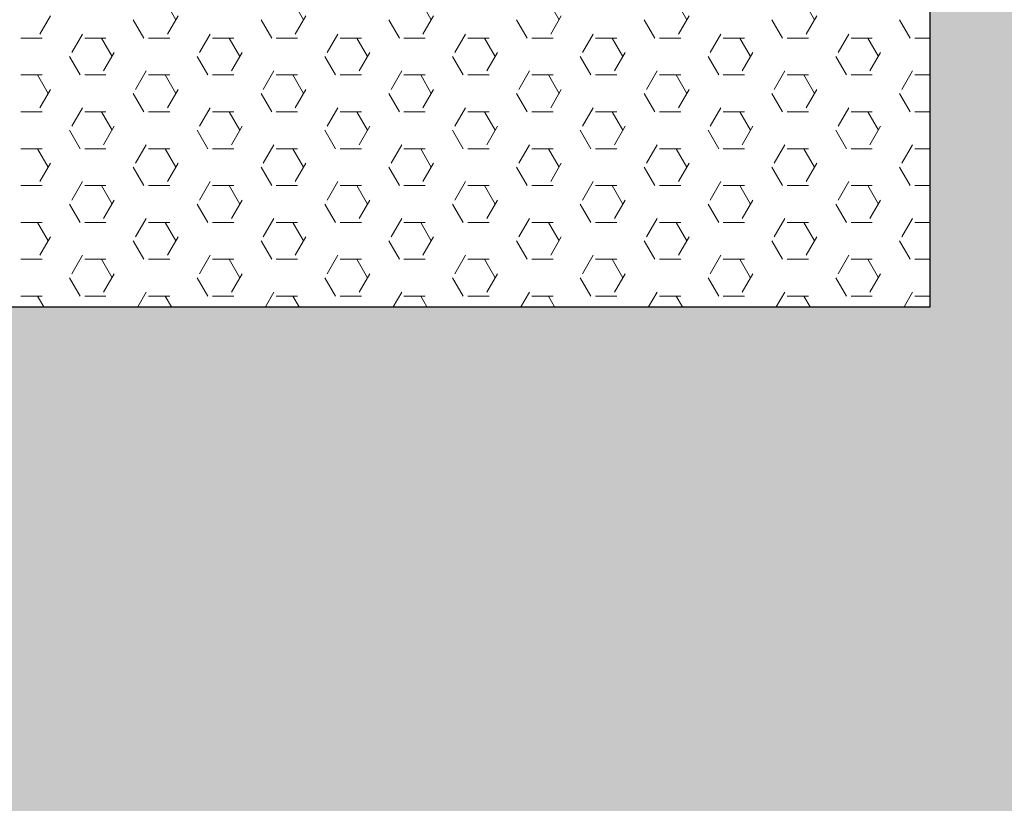
# Model space of a CAD drawing. Units: inches. Extents: x 1454 to 5423, y -203 to 391.
# Drawn here: x 4994 to 5006, y -95 to -85 of the extents above; entities that cross this region are included whole.
import ezdxf

# ---------------------------------------------------------------- set-up
doc = ezdxf.new("R2010")
doc.units = ezdxf.units.IN
doc.header["$MEASUREMENT"] = 0
for name, color, linetype, lineweight in [('calçada', 8, 'Continuous', 5), ('FINO', 7, 'Continuous', 5), ('PAREDES', 6, 'Continuous', 30)]:
    doc.layers.add(name, color=color, linetype=linetype, lineweight=lineweight)

# ---------------------------------------------------------------- blocks, each defined once
blk = doc.blocks.new('calcada 300 sem grama')
at = {"layer": 'calçada'}
h = blk.add_hatch(dxfattribs=at)
h.set_pattern_fill('AR-HBONE', color=256, scale=0.02)
h.paths.add_polyline_path([(1422.0352, -87.66686), (1417.76181, -87.66686), (1417.76181, -88.26687), (1422.0352, -88.26687)])
h.paths.add_polyline_path([(1421.23221, -88.76826), (1421.81184, -88.76826), (1421.81184, -88.66687), (1417.66716, -88.66687), (1417.92936, -88.94163), (1417.76181, -88.94163), (1417.76181, -90.51688), (1418.10582, -90.51688, -1), (1418.13082, -90.51688), (1419.67787, -90.51688), (1419.94574, -90.21553), (1419.94713, -90.21313), (1419.94788, -90.21313), (1420.04564, -90.10314), (1420.04558, -90.10314), (1419.76951, -90.09632), (1420.173, -89.95987), (1420.85165, -89.19639), (1420.85201, -89.19576), (1420.85221, -89.19576)])
h.paths.add_polyline_path([(1425.0692, -87.66686), (1424.9517, -87.66686), (1422.0352, -87.66686), (1422.0352, -88.26687), (1425.0692, -88.26687), (1425.0692, -88.16686)])
h.paths.add_polyline_path([(1425.88864, -87.66686), (1425.0692, -87.66686), (1425.0692, -88.16686), (1425.0692, -88.26687), (1425.24921, -88.26687), (1425.88864, -88.26687)])
h.paths.add_polyline_path([(1428.96189, -87.86686), (1429.36189, -87.86686), (1429.36189, -86.46192), (1428.76189, -86.46192), (1428.76189, -87.66686), (1425.88864, -87.66686), (1425.88864, -88.26687), (1428.96189, -88.26687)])
h.paths.add_polyline_path([(1425.0692, -88.66687), (1424.9517, -88.66687), (1422.73684, -88.66687), (1422.21184, -88.66687), (1422.21184, -88.76826), (1422.79147, -88.76826), (1423.39144, -89.44322), (1424.3458, -90.51688), (1425.0692, -90.51688), (1425.0692, -89.66688)])
h.paths.add_polyline_path([(1425.88864, -88.66687), (1425.0692, -88.66687), (1425.0692, -89.66688), (1425.0692, -90.51688), (1425.88864, -90.51688)])
h.paths.add_polyline_path([(1431.61191, -87.6668), (1431.61191, -86.46192), (1429.7619, -86.46192), (1429.7619, -87.86686), (1429.7619, -88.66687), (1425.88864, -88.66687), (1425.88864, -90.51688), (1428.76193, -90.51688, 0.414215)])
h.paths.add_polyline_path([(1419.58094, -88.03198), (1421.72036, -88.03198), (1421.72036, -87.83558), (1419.58094, -87.83558)], flags=24)
h.paths.add_polyline_path([(1419.01279, -89.58562), (1419.39999, -89.58562), (1419.39999, -89.4382), (1419.01279, -89.4382)], flags=24)
h.paths.add_polyline_path([(1418.20257, -90.13076), (1419.78664, -90.13076), (1419.78664, -89.93436), (1418.20257, -89.93436)], flags=24)
h.paths.add_polyline_path([(1418.36667, -88.90748), (1420.56944, -88.90748), (1420.56944, -88.71108), (1418.36667, -88.71108)], flags=24)
h.paths.add_polyline_path([(1418.09138, -90.39115), (1418.65819, -90.39115), (1418.65819, -90.24373), (1418.09138, -90.24373)], flags=24)
h.paths.add_polyline_path([(1424.76541, -88.10029), (1425.08242, -88.10029), (1425.08242, -87.88362), (1424.76541, -87.88362)], flags=9)
h.paths.add_polyline_path([(1426.47566, -88.11221), (1428.61508, -88.11221), (1428.61508, -87.91581), (1426.47566, -87.91581)], flags=24)
h.paths.add_polyline_path([(1428.8717, -87.14871), (1429.2589, -87.14871), (1429.2589, -87.00129), (1428.8717, -87.00129)], flags=24)
h.paths.add_polyline_path([(1424.71477, -89.70272), (1425.03178, -89.70272), (1425.03178, -89.48605), (1424.71477, -89.48605)], flags=24)
h.paths.add_polyline_path([(1426.59435, -89.01364), (1428.79712, -89.01364), (1428.79712, -88.81724), (1426.59435, -88.81724)], flags=24)
h.paths.add_polyline_path([(1430.25097, -87.17274), (1430.63817, -87.17274), (1430.63817, -87.02532), (1430.25097, -87.02532)], flags=24)
h.paths.add_polyline_path([(1426.94657, -89.58562), (1427.33377, -89.58562), (1427.33377, -89.4382), (1426.94657, -89.4382)], flags=24)
h.paths.add_polyline_path([(1431.0573, -87.07009), (1431.62411, -87.07009), (1431.62411, -86.92267), (1431.0573, -86.92267)], flags=9)
h.paths.add_polyline_path([(1425.92095, -89.22448), (1426.23796, -89.22448), (1426.23796, -89.00781), (1425.92095, -89.00781)], flags=24)
for radius in [3.20002, 3.00002, 2.85002]:
    blk.add_arc((1428.76189, -87.66686), radius, 270, 0.00084, dxfattribs=at)
at = {"layer": 'FINO', "color": 1}
for p, q in [((1429.19947, -88.4526), (1429.19154, -88.43886)), ((1429.29473, -88.4526), (1429.28679, -88.43886)), ((1429.38998, -88.4526), (1429.38204, -88.43886)), ((1429.48523, -88.4526), (1429.47729, -88.43886)), ((1429.58048, -88.4526), (1429.57254, -88.43886)), ((1429.67573, -88.4526), (1429.66779, -88.43886)), ((1429.09798, -88.46338), (1429.10592, -88.44963)), ((1429.17566, -88.46635), (1429.16772, -88.4526)), ((1429.19324, -88.46338), (1429.20117, -88.44963)), ((1429.27091, -88.46635), (1429.26297, -88.4526)), ((1429.28849, -88.46338), (1429.29642, -88.44963)), ((1429.36616, -88.46635), (1429.35823, -88.4526)), ((1429.38374, -88.46338), (1429.39167, -88.44963)), ((1429.46141, -88.46635), (1429.45348, -88.4526)), ((1429.47899, -88.46338), (1429.48693, -88.44963)), ((1429.55666, -88.46635), (1429.54873, -88.4526)), ((1429.57424, -88.46338), (1429.58218, -88.44963)), ((1429.65192, -88.46635), (1429.64398, -88.4526)), ((1429.66949, -88.46338), (1429.67743, -88.44963)), ((1429.74717, -88.46635), (1429.73923, -88.4526)), ((1429.08384, -88.46634), (1429.09971, -88.46634)), ((1429.1218, -88.47712), (1429.12974, -88.46338)), ((1429.13146, -88.46634), (1429.14734, -88.46634)), ((1429.15185, -88.4801), (1429.14391, -88.46635)), ((1429.17909, -88.46634), (1429.19496, -88.46634)), ((1429.21705, -88.47712), (1429.22499, -88.46338)), ((1429.22671, -88.46634), (1429.24259, -88.46634)), ((1429.2471, -88.4801), (1429.23916, -88.46635)), ((1429.27434, -88.46634), (1429.29022, -88.46634)), ((1429.3123, -88.47712), (1429.32024, -88.46338)), ((1429.32197, -88.46634), (1429.33784, -88.46634)), ((1429.34235, -88.4801), (1429.33441, -88.46635)), ((1429.36959, -88.46634), (1429.38547, -88.46634)), ((1429.40755, -88.47712), (1429.41549, -88.46338)), ((1429.41722, -88.46634), (1429.43309, -88.46634)), ((1429.4376, -88.4801), (1429.42966, -88.46635)), ((1429.46484, -88.46634), (1429.48072, -88.46634)), ((1429.5028, -88.47712), (1429.51074, -88.46338)), ((1429.51247, -88.46634), (1429.52834, -88.46634)), ((1429.53285, -88.4801), (1429.52491, -88.46635)), ((1429.56009, -88.46634), (1429.57597, -88.46634)), ((1429.59805, -88.47712), (1429.60599, -88.46338)), ((1429.60772, -88.46634), (1429.62359, -88.46634)), ((1429.6281, -88.4801), (1429.62016, -88.46635)), ((1429.65534, -88.46634), (1429.67122, -88.46634)), ((1429.6933, -88.47712), (1429.70124, -88.46338)), ((1429.70297, -88.46634), (1429.71884, -88.46634)), ((1429.72335, -88.4801), (1429.71542, -88.46635)), ((1429.75059, -88.46634), (1429.7619, -88.46634)), ((1429.14561, -88.49087), (1429.15355, -88.47712)), ((1429.24086, -88.49087), (1429.2488, -88.47712)), ((1429.33611, -88.49087), (1429.34405, -88.47712)), ((1429.43136, -88.49087), (1429.4393, -88.47712)), ((1429.52661, -88.49087), (1429.53455, -88.47712)), ((1429.62186, -88.49087), (1429.6298, -88.47712)), ((1429.71711, -88.49087), (1429.72505, -88.47712)), ((1429.12804, -88.49385), (1429.1201, -88.4801)), ((1429.22329, -88.49385), (1429.21535, -88.4801)), ((1429.31854, -88.49385), (1429.3106, -88.4801)), ((1429.41379, -88.49385), (1429.40585, -88.4801)), ((1429.50904, -88.49385), (1429.5011, -88.4801)), ((1429.60429, -88.49385), (1429.59635, -88.4801)), ((1429.69954, -88.49385), (1429.6916, -88.4801)), ((1429.16942, -88.50462), (1429.17736, -88.49087)), ((1429.26467, -88.50462), (1429.27261, -88.49087)), ((1429.35992, -88.50462), (1429.36786, -88.49087)), ((1429.45517, -88.50462), (1429.46311, -88.49087)), ((1429.55043, -88.50462), (1429.55836, -88.49087)), ((1429.64568, -88.50462), (1429.65361, -88.49087)), ((1429.74093, -88.50462), (1429.74886, -88.49087)), ((1429.08384, -88.49383), (1429.09971, -88.49383)), ((1429.10422, -88.5076), (1429.09629, -88.49385)), ((1429.13146, -88.49383), (1429.14734, -88.49383)), ((1429.17909, -88.49383), (1429.19496, -88.49383)), ((1429.19947, -88.5076), (1429.19154, -88.49385)), ((1429.22671, -88.49383), (1429.24259, -88.49383)), ((1429.27434, -88.49383), (1429.29022, -88.49383)), ((1429.29473, -88.5076), (1429.28679, -88.49385)), ((1429.32197, -88.49383), (1429.33784, -88.49383)), ((1429.36959, -88.49383), (1429.38547, -88.49383)), ((1429.38998, -88.5076), (1429.38204, -88.49385)), ((1429.41722, -88.49383), (1429.43309, -88.49383)), ((1429.46484, -88.49383), (1429.48072, -88.49383)), ((1429.48523, -88.5076), (1429.47729, -88.49385)), ((1429.51247, -88.49383), (1429.52834, -88.49383)), ((1429.56009, -88.49383), (1429.57597, -88.49383)), ((1429.58048, -88.5076), (1429.57254, -88.49385)), ((1429.60772, -88.49383), (1429.62359, -88.49383)), ((1429.65534, -88.49383), (1429.67122, -88.49383)), ((1429.67573, -88.5076), (1429.66779, -88.49385)), ((1429.70297, -88.49383), (1429.71884, -88.49383)), ((1429.75059, -88.49383), (1429.7619, -88.49383)), ((1429.09798, -88.51837), (1429.10592, -88.50462)), ((1429.19324, -88.51837), (1429.20117, -88.50462)), ((1429.28849, -88.51837), (1429.29642, -88.50462)), ((1429.38374, -88.51837), (1429.39167, -88.50462)), ((1429.47899, -88.51837), (1429.48693, -88.50462)), ((1429.57424, -88.51837), (1429.58218, -88.50462)), ((1429.66949, -88.51837), (1429.67743, -88.50462)), ((1429.17566, -88.52135), (1429.16772, -88.5076)), ((1429.27091, -88.52135), (1429.26297, -88.5076)), ((1429.36616, -88.52135), (1429.35823, -88.5076)), ((1429.46141, -88.52135), (1429.45348, -88.5076)), ((1429.55666, -88.52135), (1429.54873, -88.5076)), ((1429.65192, -88.52135), (1429.64398, -88.5076)), ((1429.74717, -88.52135), (1429.73923, -88.5076)), ((1429.1218, -88.53212), (1429.12974, -88.51837)), ((1429.21705, -88.53212), (1429.22499, -88.51837)), ((1429.3123, -88.53212), (1429.32024, -88.51837)), ((1429.40755, -88.53212), (1429.41549, -88.51837)), ((1429.5028, -88.53212), (1429.51074, -88.51837)), ((1429.59805, -88.53212), (1429.60599, -88.51837)), ((1429.6933, -88.53212), (1429.70124, -88.51837)), ((1429.08384, -88.52133), (1429.09971, -88.52133)), ((1429.13146, -88.52133), (1429.14734, -88.52133)), ((1429.15185, -88.53509), (1429.14391, -88.52135)), ((1429.17909, -88.52133), (1429.19496, -88.52133)), ((1429.22671, -88.52133), (1429.24259, -88.52133)), ((1429.2471, -88.53509), (1429.23916, -88.52135)), ((1429.27434, -88.52133), (1429.29022, -88.52133)), ((1429.32197, -88.52133), (1429.33784, -88.52133)), ((1429.34235, -88.53509), (1429.33441, -88.52135)), ((1429.36959, -88.52133), (1429.38547, -88.52133)), ((1429.41722, -88.52133), (1429.43309, -88.52133)), ((1429.4376, -88.53509), (1429.42966, -88.52135)), ((1429.46484, -88.52133), (1429.48072, -88.52133)), ((1429.51247, -88.52133), (1429.52834, -88.52133)), ((1429.53285, -88.53509), (1429.52491, -88.52135)), ((1429.56009, -88.52133), (1429.57597, -88.52133)), ((1429.60772, -88.52133), (1429.62359, -88.52133)), ((1429.6281, -88.53509), (1429.62016, -88.52135)), ((1429.65534, -88.52133), (1429.67122, -88.52133)), ((1429.70297, -88.52133), (1429.71884, -88.52133)), ((1429.72335, -88.53509), (1429.71542, -88.52135)), ((1429.75059, -88.52133), (1429.7619, -88.52133)), ((1429.12804, -88.54884), (1429.1201, -88.53509)), ((1429.14561, -88.54586), (1429.15355, -88.53212)), ((1429.22329, -88.54884), (1429.21535, -88.53509)), ((1429.24086, -88.54586), (1429.2488, -88.53212)), ((1429.31854, -88.54884), (1429.3106, -88.53509)), ((1429.33611, -88.54586), (1429.34405, -88.53212)), ((1429.41379, -88.54884), (1429.40585, -88.53509)), ((1429.43136, -88.54586), (1429.4393, -88.53212)), ((1429.50904, -88.54884), (1429.5011, -88.53509)), ((1429.52661, -88.54586), (1429.53455, -88.53212)), ((1429.60429, -88.54884), (1429.59635, -88.53509)), ((1429.62186, -88.54586), (1429.6298, -88.53212)), ((1429.69954, -88.54884), (1429.6916, -88.53509)), ((1429.71711, -88.54586), (1429.72505, -88.53212)), ((1429.08384, -88.54882), (1429.09971, -88.54882)), ((1429.10422, -88.56259), (1429.09629, -88.54884)), ((1429.13146, -88.54882), (1429.14734, -88.54882)), ((1429.16942, -88.55961), (1429.17736, -88.54586)), ((1429.17909, -88.54882), (1429.19496, -88.54882)), ((1429.19947, -88.56259), (1429.19154, -88.54884)), ((1429.22671, -88.54882), (1429.24259, -88.54882)), ((1429.26467, -88.55961), (1429.27261, -88.54586)), ((1429.27434, -88.54882), (1429.29022, -88.54882)), ((1429.29473, -88.56259), (1429.28679, -88.54884)), ((1429.32197, -88.54882), (1429.33784, -88.54882)), ((1429.35992, -88.55961), (1429.36786, -88.54586)), ((1429.36959, -88.54882), (1429.38547, -88.54882)), ((1429.38998, -88.56259), (1429.38204, -88.54884)), ((1429.41722, -88.54882), (1429.43309, -88.54882)), ((1429.45517, -88.55961), (1429.46311, -88.54586)), ((1429.46484, -88.54882), (1429.48072, -88.54882)), ((1429.48523, -88.56259), (1429.47729, -88.54884)), ((1429.51247, -88.54882), (1429.52834, -88.54882)), ((1429.55043, -88.55961), (1429.55836, -88.54586)), ((1429.56009, -88.54882), (1429.57597, -88.54882)), ((1429.58048, -88.56259), (1429.57254, -88.54884)), ((1429.60772, -88.54882), (1429.62359, -88.54882)), ((1429.64568, -88.55961), (1429.65361, -88.54586)), ((1429.65534, -88.54882), (1429.67122, -88.54882)), ((1429.67573, -88.56259), (1429.66779, -88.54884)), ((1429.70297, -88.54882), (1429.71884, -88.54882)), ((1429.74093, -88.55961), (1429.74886, -88.54586)), ((1429.75059, -88.54882), (1429.7619, -88.54882)), ((1429.09798, -88.57336), (1429.10592, -88.55961)), ((1429.17566, -88.57634), (1429.16772, -88.56259)), ((1429.19324, -88.57336), (1429.20117, -88.55961)), ((1429.27091, -88.57634), (1429.26297, -88.56259)), ((1429.28849, -88.57336), (1429.29642, -88.55961)), ((1429.36616, -88.57634), (1429.35823, -88.56259)), ((1429.38374, -88.57336), (1429.39167, -88.55961)), ((1429.46141, -88.57634), (1429.45348, -88.56259)), ((1429.47899, -88.57336), (1429.48693, -88.55961)), ((1429.55666, -88.57634), (1429.54873, -88.56259)), ((1429.57424, -88.57336), (1429.58218, -88.55961)), ((1429.65192, -88.57634), (1429.64398, -88.56259)), ((1429.66949, -88.57336), (1429.67743, -88.55961)), ((1429.74717, -88.57634), (1429.73923, -88.56259)), ((1429.08384, -88.57632), (1429.09971, -88.57632)), ((1429.1218, -88.58711), (1429.12974, -88.57336)), ((1429.13146, -88.57632), (1429.14734, -88.57632)), ((1429.15185, -88.59009), (1429.14391, -88.57634)), ((1429.17909, -88.57632), (1429.19496, -88.57632)), ((1429.21705, -88.58711), (1429.22499, -88.57336)), ((1429.22671, -88.57632), (1429.24259, -88.57632)), ((1429.2471, -88.59009), (1429.23916, -88.57634)), ((1429.27434, -88.57632), (1429.29022, -88.57632)), ((1429.3123, -88.58711), (1429.32024, -88.57336)), ((1429.32197, -88.57632), (1429.33784, -88.57632)), ((1429.34235, -88.59009), (1429.33441, -88.57634)), ((1429.36959, -88.57632), (1429.38547, -88.57632)), ((1429.40755, -88.58711), (1429.41549, -88.57336)), ((1429.41722, -88.57632), (1429.43309, -88.57632)), ((1429.4376, -88.59009), (1429.42966, -88.57634)), ((1429.46484, -88.57632), (1429.48072, -88.57632)), ((1429.5028, -88.58711), (1429.51074, -88.57336)), ((1429.51247, -88.57632), (1429.52834, -88.57632)), ((1429.53285, -88.59009), (1429.52491, -88.57634)), ((1429.56009, -88.57632), (1429.57597, -88.57632)), ((1429.59805, -88.58711), (1429.60599, -88.57336)), ((1429.60772, -88.57632), (1429.62359, -88.57632)), ((1429.6281, -88.59009), (1429.62016, -88.57634)), ((1429.65534, -88.57632), (1429.67122, -88.57632)), ((1429.6933, -88.58711), (1429.70124, -88.57336)), ((1429.70297, -88.57632), (1429.71884, -88.57632)), ((1429.72335, -88.59009), (1429.71542, -88.57634)), ((1429.75059, -88.57632), (1429.7619, -88.57632)), ((1429.14561, -88.60086), (1429.15355, -88.58711)), ((1429.24086, -88.60086), (1429.2488, -88.58711)), ((1429.33611, -88.60086), (1429.34405, -88.58711)), ((1429.43136, -88.60086), (1429.4393, -88.58711)), ((1429.52661, -88.60086), (1429.53455, -88.58711)), ((1429.62186, -88.60086), (1429.6298, -88.58711)), ((1429.71711, -88.60086), (1429.72505, -88.58711)), ((1429.12804, -88.60384), (1429.1201, -88.59009)), ((1429.22329, -88.60384), (1429.21535, -88.59009)), ((1429.31854, -88.60384), (1429.3106, -88.59009)), ((1429.41379, -88.60384), (1429.40585, -88.59009)), ((1429.50904, -88.60384), (1429.5011, -88.59009)), ((1429.60429, -88.60384), (1429.59635, -88.59009)), ((1429.69954, -88.60384), (1429.6916, -88.59009)), ((1429.16942, -88.61461), (1429.17736, -88.60086)), ((1429.26467, -88.61461), (1429.27261, -88.60086)), ((1429.35992, -88.61461), (1429.36786, -88.60086)), ((1429.45517, -88.61461), (1429.46311, -88.60086)), ((1429.55043, -88.61461), (1429.55836, -88.60086)), ((1429.64568, -88.61461), (1429.65361, -88.60086)), ((1429.74093, -88.61461), (1429.74886, -88.60086)), ((1429.08384, -88.60382), (1429.09971, -88.60382)), ((1429.10422, -88.61758), (1429.09629, -88.60384)), ((1429.13146, -88.60382), (1429.14734, -88.60382)), ((1429.17909, -88.60382), (1429.19496, -88.60382)), ((1429.19947, -88.61758), (1429.19154, -88.60384)), ((1429.22671, -88.60382), (1429.24259, -88.60382)), ((1429.27434, -88.60382), (1429.29022, -88.60382)), ((1429.29473, -88.61758), (1429.28679, -88.60384)), ((1429.32197, -88.60382), (1429.33784, -88.60382)), ((1429.36959, -88.60382), (1429.38547, -88.60382)), ((1429.38998, -88.61758), (1429.38204, -88.60384)), ((1429.41722, -88.60382), (1429.43309, -88.60382)), ((1429.46484, -88.60382), (1429.48072, -88.60382)), ((1429.48523, -88.61758), (1429.47729, -88.60384)), ((1429.51247, -88.60382), (1429.52834, -88.60382)), ((1429.56009, -88.60382), (1429.57597, -88.60382)), ((1429.58048, -88.61758), (1429.57254, -88.60384)), ((1429.60772, -88.60382), (1429.62359, -88.60382)), ((1429.65534, -88.60382), (1429.67122, -88.60382)), ((1429.67573, -88.61758), (1429.66779, -88.60384)), ((1429.70297, -88.60382), (1429.71884, -88.60382)), ((1429.75059, -88.60382), (1429.7619, -88.60382)), ((1429.09798, -88.62835), (1429.10592, -88.61461)), ((1429.19324, -88.62835), (1429.20117, -88.61461)), ((1429.28849, -88.62835), (1429.29642, -88.61461)), ((1429.38374, -88.62835), (1429.39167, -88.61461)), ((1429.47899, -88.62835), (1429.48693, -88.61461)), ((1429.57424, -88.62835), (1429.58218, -88.61461)), ((1429.66949, -88.62835), (1429.67743, -88.61461)), ((1429.17566, -88.63133), (1429.16772, -88.61758)), ((1429.27091, -88.63133), (1429.26297, -88.61758)), ((1429.36616, -88.63133), (1429.35823, -88.61758)), ((1429.46141, -88.63133), (1429.45348, -88.61758)), ((1429.55666, -88.63133), (1429.54873, -88.61758)), ((1429.65192, -88.63133), (1429.64398, -88.61758)), ((1429.74717, -88.63133), (1429.73923, -88.61758)), ((1429.08384, -88.63131), (1429.09971, -88.63131)), ((1429.1218, -88.6421), (1429.12974, -88.62835)), ((1429.13146, -88.63131), (1429.14734, -88.63131)), ((1429.15185, -88.64508), (1429.14391, -88.63133)), ((1429.17909, -88.63131), (1429.19496, -88.63131)), ((1429.21705, -88.6421), (1429.22499, -88.62835)), ((1429.22671, -88.63131), (1429.24259, -88.63131)), ((1429.2471, -88.64508), (1429.23916, -88.63133)), ((1429.27434, -88.63131), (1429.29022, -88.63131)), ((1429.3123, -88.6421), (1429.32024, -88.62835)), ((1429.32197, -88.63131), (1429.33784, -88.63131)), ((1429.34235, -88.64508), (1429.33441, -88.63133)), ((1429.36959, -88.63131), (1429.38547, -88.63131)), ((1429.40755, -88.6421), (1429.41549, -88.62835)), ((1429.41722, -88.63131), (1429.43309, -88.63131)), ((1429.4376, -88.64508), (1429.42966, -88.63133)), ((1429.46484, -88.63131), (1429.48072, -88.63131)), ((1429.5028, -88.6421), (1429.51074, -88.62835)), ((1429.51247, -88.63131), (1429.52834, -88.63131)), ((1429.53285, -88.64508), (1429.52491, -88.63133)), ((1429.56009, -88.63131), (1429.57597, -88.63131)), ((1429.59805, -88.6421), (1429.60599, -88.62835)), ((1429.60772, -88.63131), (1429.62359, -88.63131)), ((1429.6281, -88.64508), (1429.62016, -88.63133)), ((1429.65534, -88.63131), (1429.67122, -88.63131)), ((1429.6933, -88.6421), (1429.70124, -88.62835)), ((1429.70297, -88.63131), (1429.71884, -88.63131)), ((1429.72335, -88.64508), (1429.71542, -88.63133)), ((1429.75059, -88.63131), (1429.7619, -88.63131)), ((1429.12804, -88.65883), (1429.1201, -88.64508)), ((1429.14561, -88.65585), (1429.15355, -88.6421)), ((1429.22329, -88.65883), (1429.21535, -88.64508)), ((1429.24086, -88.65585), (1429.2488, -88.6421)), ((1429.31854, -88.65883), (1429.3106, -88.64508)), ((1429.33611, -88.65585), (1429.34405, -88.6421)), ((1429.41379, -88.65883), (1429.40585, -88.64508)), ((1429.43136, -88.65585), (1429.4393, -88.6421)), ((1429.50904, -88.65883), (1429.5011, -88.64508)), ((1429.52661, -88.65585), (1429.53455, -88.6421)), ((1429.60429, -88.65883), (1429.59635, -88.64508)), ((1429.62186, -88.65585), (1429.6298, -88.6421)), ((1429.69954, -88.65883), (1429.6916, -88.64508)), ((1429.71711, -88.65585), (1429.72505, -88.6421)), ((1429.08384, -88.65881), (1429.09971, -88.65881)), ((1429.10093, -88.66687), (1429.09629, -88.65883)), ((1429.13146, -88.65881), (1429.14734, -88.65881)), ((1429.171, -88.66687), (1429.17736, -88.65585)), ((1429.17909, -88.65881), (1429.19496, -88.65881)), ((1429.19618, -88.66687), (1429.19154, -88.65883)), ((1429.22671, -88.65881), (1429.24259, -88.65881)), ((1429.26625, -88.66687), (1429.27261, -88.65585)), ((1429.27434, -88.65881), (1429.29022, -88.65881)), ((1429.29143, -88.66687), (1429.28679, -88.65883)), ((1429.32197, -88.65881), (1429.33784, -88.65881)), ((1429.3615, -88.66687), (1429.36786, -88.65585)), ((1429.36959, -88.65881), (1429.38547, -88.65881)), ((1429.38668, -88.66687), (1429.38204, -88.65883)), ((1429.41722, -88.65881), (1429.43309, -88.65881)), ((1429.45675, -88.66687), (1429.46311, -88.65585)), ((1429.46484, -88.65881), (1429.48072, -88.65881)), ((1429.48193, -88.66687), (1429.47729, -88.65883)), ((1429.51247, -88.65881), (1429.52834, -88.65881)), ((1429.552, -88.66687), (1429.55836, -88.65585)), ((1429.56009, -88.65881), (1429.57597, -88.65881)), ((1429.57718, -88.66687), (1429.57254, -88.65883)), ((1429.60772, -88.65881), (1429.62359, -88.65881)), ((1429.64725, -88.66687), (1429.65361, -88.65585)), ((1429.65534, -88.65881), (1429.67122, -88.65881)), ((1429.67243, -88.66687), (1429.66779, -88.65883)), ((1429.70297, -88.65881), (1429.71884, -88.65881)), ((1429.7425, -88.66687), (1429.74886, -88.65585)), ((1429.75059, -88.65881), (1429.7619, -88.65881))]:
    blk.add_line(p, q, dxfattribs=at)
at = {"layer": 'PAREDES', "color": 1}
for p, q in [((1429.7619, -88.66687), (1429.7619, -87.86686)), ((1422.73684, -88.66687), (1429.7619, -88.66687))]:
    blk.add_line(p, q, dxfattribs=at)

msp = doc.modelspace()

# ---------------------------------------------------------------- block references
at = {"layer": 'calçada', "xscale": 15.6, "yscale": 15.6, "zscale": 15.6}
msp.add_blockref('calcada 300 sem grama', (-17299.603, 1294.425), dxfattribs=at)

doc.saveas('drawing.dxf')
